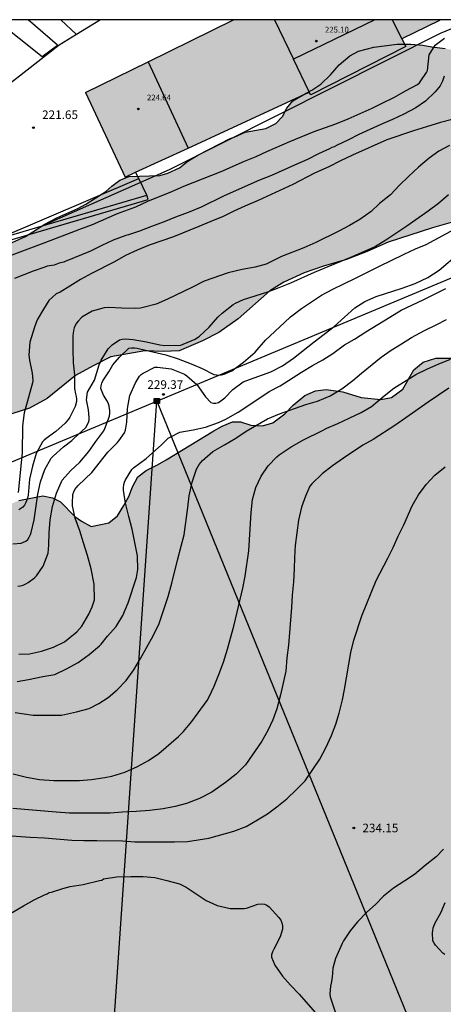
# Model space of a CAD drawing. Units: millimetres. Extents: x 578544 to 578894, y 4795790 to 4796041.
# Drawn here: x 578786 to 578823, y 4795955 to 4796040 of the extents above; entities that cross this region are included whole.
import ezdxf

# ---------------------------------------------------------------- set-up
doc = ezdxf.new("R2010")
doc.units = ezdxf.units.MM
for name, color, linetype in [('010106', 9, 'Continuous'), ('020104', 34, 'Continuous'), ('020204', 9, 'Continuous'), ('020308', 9, 'Continuous'), ('060110', 9, 'Continuous'), ('060134', 9, 'Continuous'), ('070105', 6, 'Continuous'), ('070106', 6, 'Continuous'), ('070108', 9, 'VALLA'), ('080109', 9, 'Continuous'), ('080110', 9, 'Continuous'), ('080201', 9, 'Continuous'), ('080303', 9, 'Continuous'), ('090216', 9, 'Continuous'), ('100106', 63, 'Continuous'), ('100107', 3, 'Continuous'), ('220104', 9, 'LINEA_ELECTRICA'), ('990501', 21, 'Continuous'), ('990504', 63, 'Continuous')]:
    doc.layers.add(name, color=color, linetype=linetype)
doc.layers.add('020105', color=24, linetype='Continuous', lineweight=30)
doc.layers.add('080111', color=7, linetype='Continuous', lineweight=30)
doc.styles.add('ARIAL', font='ARIAL.TTF', dxfattribs={"height": 1})
doc.linetypes.add('LINEA_ELECTRICA', pattern='A,7.5,-0.3,["E",Standard,S=0.25,R=0,X=-0.1,Y=-0.1],-0.3', length=8.1)
doc.linetypes.add('VALLA', pattern='A,1,[200,DONOSTI.shx,S=0.1,R=0,X=0,Y=0],1', length=2)

# ---------------------------------------------------------------- blocks, each defined once
blk = doc.blocks.new('COTAPU')
blk.add_circle((0, 0), 0.075)
blk = doc.blocks.new('PUNTO')
blk.add_circle((0, 0), 0.075)
blk = doc.blocks.new('POSTEH')
for points in [[(-0.23, 0.23), (0.23, 0.23), (0.23, -0.23), (-0.23, -0.23), (-0.23, 0.23)], [(-0.145, 0.145), (0.145, 0.145), (0.145, -0.145), (-0.145, -0.145), (-0.145, 0.145)], [(-0.065, 0.065), (0.065, 0.065), (0.065, -0.065), (-0.065, -0.065), (-0.065, 0.065)]]:
    blk.add_lwpolyline(points)

msp = doc.modelspace()

# ---------------------------------------------------------------- hatches: boundary and pattern name
at = {"layer": '990501'}
msp.add_hatch(color=256, dxfattribs=at).paths.add_polyline_path([(578795.798, 4796026.969), (578794.886, 4796026.55), (578791.446, 4796033.92), (578796.887, 4796036.582), (578804.31, 4796040.249), (578822.223, 4796040.249), (578822.26, 4796040.173), (578818.977, 4796038.593), (578819.315, 4796037.929), (578811.039, 4796033.71), (578810.913, 4796033.958), (578800.364, 4796029.068)])
at = {"layer": '990504'}
msp.add_hatch(color=256, dxfattribs=at).paths.add_polyline_path([(578761.547, 4796020.76), (578760.467, 4796020.784), (578759.199, 4796020.936), (578757.931, 4796021.152), (578757.012, 4796021.408), (578755.444, 4796022.312), (578754.768, 4796022.904), (578754.136, 4796023.048), (578753.568, 4796022.832), (578753.152, 4796022.256), (578752.824, 4796021.368), (578752.504, 4796020.652), (578752, 4796019.904), (578751.408, 4796019.188), (578748.772, 4796017.984), (578747.584, 4796016.988), (578747.008, 4796015.952), (578746.68, 4796014.848), (578746.5, 4796013.688), (578746.816, 4796012.356), (578747.48, 4796011.248), (578748.384, 4796010.116), (578749.191, 4796008.448), (578749.807, 4796006.844), (578750.143, 4796005.296), (578750.163, 4796003.976), (578749.967, 4796002.528), (578750.111, 4796001.516), (578750.695, 4796000.384), (578750.907, 4795999.212), (578750.619, 4795997.908), (578750.175, 4795997.14), (578749.911, 4795995.985), (578750.739, 4795995.125), (578752.575, 4795994.68), (578753.959, 4795994.512), (578755.831, 4795993.752), (578756.943, 4795993.412), (578759.619, 4795994.104), (578761.107, 4795995.128), (578762.247, 4795995.968), (578764.255, 4795996.988), (578768.543, 4795998.768), (578770.011, 4795999.556), (578773.139, 4796000.72), (578775.835, 4796002.072), (578776.699, 4796002.736), (578777.667, 4796003.256), (578782.73, 4796005.22), (578786.554, 4796006.435), (578788.09, 4796007.279), (578790.562, 4796009.279), (578792.11, 4796010.123), (578793.65, 4796010.895), (578796.614, 4796011.427), (578798.206, 4796011.355), (578799.594, 4796011.431), (578801.63, 4796012.287), (578803.038, 4796013.035), (578804.722, 4796014.223), (578807.49, 4796016.643), (578808.686, 4796017.419), (578810.474, 4796018.215), (578812.146, 4796018.811), (578814.15, 4796019.366), (578815.958, 4796020.062), (578817.79, 4796020.882), (578821.63, 4796022.13), (578823.25, 4796022.594), (578825.11, 4796023.354), (578828.314, 4796024.822), (578829.878, 4796025.426), (578831.306, 4796026.102), (578834.093, 4796027.554), (578835.133, 4796028.338), (578835.249, 4796029.138), (578835.118, 4796030.562), (578835.078, 4796031.818), (578835.182, 4796033.042), (578835.486, 4796034.102), (578835.966, 4796035.146), (578837.898, 4796038.525), (578838.194, 4796039.649), (578838.062, 4796040.248), (578826.722, 4796040.249), (578827.37, 4796039.678), (578827.526, 4796038.81), (578827.07, 4796038.134), (578825.978, 4796037.686), (578824.774, 4796037.542), (578823.71, 4796037.55), (578822.75, 4796037.742), (578821.574, 4796037.878), (578820.802, 4796038.03), (578819.754, 4796038.138), (578818.574, 4796038.138), (578816.518, 4796037.874), (578815.198, 4796037.514), (578814.442, 4796037.106), (578813.518, 4796036.322), (578812.774, 4796035.454), (578811.922, 4796034.65), (578811.134, 4796034.106), (578810.374, 4796033.714), (578809.486, 4796033.194), (578808.946, 4796032.538), (578808.574, 4796031.838), (578808.006, 4796031.21), (578807.146, 4796030.778), (578805.338, 4796030.458), (578804.378, 4796030.022), (578804.038, 4796029.914), (578801.202, 4796028.462), (578800.338, 4796027.935), (578799.61, 4796027.371), (578798.602, 4796026.907), (578797.902, 4796026.687), (578795.227, 4796026.599), (578794.439, 4796026.283), (578793.727, 4796025.763), (578793.211, 4796025.307), (578791.455, 4796024.187), (578790.763, 4796023.807), (578788.951, 4796023.003), (578787.907, 4796022.447), (578786.223, 4796021.371), (578784.483, 4796020.591), (578782.883, 4796019.799), (578782.355, 4796019.379), (578781.139, 4796018.271), (578780.527, 4796018.071), (578779.795, 4796018.183), (578779.075, 4796018.511), (578777.175, 4796020.243), (578776.307, 4796020.739), (578772.779, 4796022.543), (578771.763, 4796022.995), (578770.859, 4796023.287), (578769.487, 4796023.287), (578768.815, 4796023.083), (578767.727, 4796022.547), (578765.515, 4796021.023), (578764.851, 4796020.915), (578764.087, 4796020.88), (578763.423, 4796020.768)])
h = msp.add_hatch(color=256, dxfattribs=at)
h.paths.add_polyline_path([(578760.46, 4795918.1), (578759.868, 4795918.104), (578759.268, 4795918.212), (578758.682, 4795918.376), (578758.154, 4795918.468), (578757.644, 4795918.744), (578757.22, 4795919.134), (578756.808, 4795919.646), (578756.448, 4795920.202), (578755.844, 4795921.332), (578755.682, 4795921.933), (578755.654, 4795923.187), (578755.714, 4795923.697), (578756.034, 4795924.749), (578756.118, 4795925.333), (578756.126, 4795925.887), (578756.219, 4795926.429), (578756.415, 4795928.791), (578756.407, 4795929.313), (578756.175, 4795930.809), (578756.003, 4795931.283), (578755.733, 4795931.719), (578755.505, 4795932.183), (578755.345, 4795932.619), (578754.455, 4795933.643), (578754.491, 4795933.829), (578754.461, 4795934.097), (578753.898, 4795934.838), (578753.41, 4795937.182), (578752.918, 4795938.482), (578752.642, 4795939.83), (578752.642, 4795941.026), (578752.346, 4795942.166), (578752.158, 4795943.33), (578752.162, 4795946.478), (578751.858, 4795948.098), (578750.982, 4795950.562), (578750.714, 4795951.93), (578750.75, 4795953.214), (578751.214, 4795954.154), (578751.934, 4795954.734), (578752.758, 4795955.494), (578753.146, 4795956.25), (578753.342, 4795956.946), (578753.338, 4795957.802), (578753.022, 4795958.558), (578752.518, 4795959.154), (578751.226, 4795960.226), (578750.682, 4795961.061), (578750.642, 4795962.085), (578751.182, 4795962.825), (578752.598, 4795964.161), (578752.906, 4795964.901), (578752.814, 4795965.725), (578752.338, 4795966.289), (578750.843, 4795967.153), (578750.431, 4795967.957), (578750.495, 4795968.549), (578751.243, 4795970.185), (578751.543, 4795971.093), (578751.707, 4795972.241), (578752.087, 4795974.057), (578752.131, 4795975.365), (578752.107, 4795980.517), (578752.199, 4795981.173), (578752.659, 4795981.877), (578754.047, 4795983.117), (578754.787, 4795983.717), (578755.823, 4795984.485), (578756.319, 4795984.769), (578757.163, 4795985.109), (578758.123, 4795985.169), (578758.943, 4795985.169), (578759.747, 4795985.253), (578760.611, 4795985.417), (578761.495, 4795985.733), (578762.015, 4795986.077), (578763.455, 4795987.164), (578764.083, 4795987.76), (578764.763, 4795988.14), (578765.447, 4795988.224), (578766.051, 4795988.084), (578766.915, 4795987.992), (578767.731, 4795988.108), (578768.286, 4795988.632), (578768.871, 4795989.624), (578770.055, 4795991.228), (578770.634, 4795991.812), (578772.038, 4795992.54), (578773.042, 4795992.796), (578774.69, 4795992.736), (578776.71, 4795992.36), (578777.758, 4795992.384), (578779.042, 4795992.736), (578780.502, 4795993.668), (578781.43, 4795994.544), (578781.922, 4795995.172), (578783.258, 4795997.148), (578783.986, 4795997.676), (578785.626, 4795998.392), (578787.722, 4795998.804), (578788.558, 4795998.644), (578789.262, 4795998.28), (578790.522, 4795997.012), (578791.082, 4795996.604), (578791.918, 4795996.144), (578793.458, 4795996.44), (578794.226, 4795997.052), (578794.786, 4795997.955), (578795.206, 4795998.739), (578795.538, 4795999.595), (578795.982, 4796000.451), (578796.71, 4796001.011), (578797.694, 4796001.499), (578798.466, 4796001.943), (578802.602, 4796004.455), (578803.338, 4796004.867), (578804.246, 4796005.239), (578804.934, 4796005.255), (578805.834, 4796004.967), (578806.842, 4796004.911), (578807.73, 4796005.163), (578808.778, 4796005.931), (578809.518, 4796006.707), (578810.526, 4796007.547), (578811.442, 4796007.943), (578812.378, 4796008.047), (578813.846, 4796007.871), (578815.442, 4796007.371), (578817.134, 4796007.191), (578818.081, 4796007.351), (578819.045, 4796008.079), (578820.005, 4796009.767), (578820.813, 4796010.443), (578821.941, 4796010.799), (578823.937, 4796010.791), (578825.121, 4796010.498), (578826.169, 4796010.478), (578827.281, 4796010.974), (578828.201, 4796011.558), (578829.265, 4796012.346), (578830.281, 4796012.83), (578831.401, 4796013.546), (578832.517, 4796014.15), (578833.621, 4796014.69), (578836.001, 4796016.194), (578836.877, 4796016.642), (578838.045, 4796017.142), (578840.285, 4796017.842), (578841.161, 4796018.302), (578842.129, 4796018.978), (578843.749, 4796020.462), (578844.361, 4796020.854), (578844.893, 4796021.018), (578845.509, 4796021.254), (578845.725, 4796021.394), (578849.485, 4796022.798), (578850.161, 4796023.158), (578850.837, 4796023.794), (578851.277, 4796024.498), (578852.093, 4796026.133), (578852.657, 4796026.965), (578853.193, 4796027.573), (578853.829, 4796028.009), (578854.449, 4796028.201), (578854.909, 4796028.789), (578855.225, 4796029.453), (578855.685, 4796029.937), (578856.297, 4796030.265), (578856.889, 4796030.289), (578857.561, 4796029.997), (578859.077, 4796029.045), (578859.741, 4796028.225), (578860.101, 4796027.405), (578860.337, 4796026.257), (578860.649, 4796025.409), (578861.333, 4796024.581), (578862.017, 4796024.069), (578863.065, 4796023.661), (578864.149, 4796023.517), (578865.292, 4796023.553), (578866.48, 4796024.105), (578867.4, 4796024.733), (578868.836, 4796026.077), (578869.608, 4796026.657), (578870.368, 4796027.065), (578871.476, 4796027.473), (578872.98, 4796027.889), (578873.704, 4796027.961), (578874.252, 4796027.929), (578875.004, 4796027.337), (578875.296, 4796026.861), (578876.624, 4796023.533), (578877.108, 4796022.893), (578879.764, 4796020.841), (578880.508, 4796020.569), (578882.192, 4796020.577), (578883.172, 4796020.981), (578883.8, 4796021.385), (578884.676, 4796021.617), (578885.688, 4796021.617), (578886.488, 4796021.473), (578887.592, 4796021.117), (578889.444, 4796020.605), (578890.472, 4796020.557), (578891.996, 4796020.829), (578892.78, 4796021.261), (578893.396, 4796021.897), (578893.728, 4796022.493), (578894.068, 4796023.245), (578894.228, 4796024.149), (578894.22, 4796024.857), (578894.076, 4796025.973), (578893.756, 4796027.749), (578893.968, 4796028.704), (578894.292, 4796029.033), (578894.29, 4795946.315), (578893.95, 4795946.247), (578892.938, 4795945.775), (578890.938, 4795944.359), (578889.786, 4795943.899), (578888.87, 4795943.771), (578887.698, 4795943.703), (578885.478, 4795942.991), (578884.274, 4795942.719), (578883.234, 4795942.519), (578882.058, 4795942.447), (578880.814, 4795942.063), (578878.374, 4795941.695), (578877.638, 4795941.551), (578876.508, 4795940.952), (578875.802, 4795940.218), (578875.236, 4795939.384), (578874.62, 4795937.447), (578873.388, 4795935.813), (578872.636, 4795935.033), (578871.882, 4795934.341), (578870.93, 4795933.895), (578869.964, 4795933.575), (578869.066, 4795933.105), (578868.18, 4795932.483), (578866.54, 4795931.127), (578865.612, 4795930.639), (578864.655, 4795930.271), (578863.567, 4795930.359), (578859.657, 4795931.687), (578857.758, 4795932.523), (578857.044, 4795933.229), (578856.476, 4795934.137), (578855.992, 4795935.077), (578855.698, 4795936.071), (578855.696, 4795939.279), (578855.55, 4795940.293), (578855.208, 4795941.313), (578854.752, 4795942.285), (578853.882, 4795942.839), (578852.952, 4795942.453), (578852.076, 4795941.833), (578851.146, 4795941.329), (578849.096, 4795940.763), (578848.09, 4795941.019), (578846.222, 4795941.949), (578845.186, 4795942.191), (578844.176, 4795941.969), (578843.38, 4795941.313), (578842.83, 4795940.455), (578841.444, 4795938.771), (578840.62, 4795938.067), (578839.858, 4795937.309), (578838.95, 4795936.707), (578838.002, 4795936.203), (578837.196, 4795935.541), (578836.29, 4795934.977), (578835.512, 4795934.233), (578834.964, 4795933.355), (578834.312, 4795932.568), (578833.822, 4795931.658), (578833.274, 4795930.784), (578832.444, 4795930.134), (578830.456, 4795929.522), (578828.481, 4795929.328), (578826.435, 4795929.328), (578825.571, 4795929.446), (578824.687, 4795930.088), (578823.915, 4795930.726), (578822.283, 4795931.916), (578821.489, 4795932.55), (578820.913, 4795933.34), (578821.083, 4795934.384), (578821.361, 4795935.306), (578821.485, 4795936.732), (578821.467, 4795937.994), (578821.331, 4795938.598), (578821.009, 4795939.156), (578820.579, 4795939.598), (578820.105, 4795939.972), (578818.533, 4795941.058), (578816.793, 4795941.986), (578816.197, 4795942.222), (578815.673, 4795942.574), (578815.179, 4795942.968), (578814.583, 4795943.064), (578813.345, 4795942.894), (578812.759, 4795942.684), (578812.243, 4795942.438), (578811.637, 4795942.348), (578810.989, 4795942.366), (578810.421, 4795942.592), (578809.989, 4795942.992), (578809.607, 4795943.518), (578809.555, 4795944.11), (578809.779, 4795944.682), (578810.529, 4795945.65), (578810.745, 4795946.276), (578810.623, 4795946.936), (578810.311, 4795947.54), (578809.845, 4795948.016), (578809.355, 4795948.354), (578808.801, 4795948.588), (578808.14, 4795948.61), (578807.54, 4795948.382), (578805.774, 4795947.446), (578805.264, 4795947.03), (578804.762, 4795946.694), (578804.128, 4795946.526), (578803.506, 4795946.606), (578802.896, 4795946.934), (578802.412, 4795947.426), (578801.608, 4795948.446), (578800.912, 4795949.482), (578800.11, 4795950.394), (578799.462, 4795950.488), (578798.826, 4795950.31), (578797.102, 4795949.366), (578796.034, 4795948.654), (578795.114, 4795947.796), (578794.168, 4795946.84), (578793.684, 4795946.47), (578793.25, 4795945.996), (578792.918, 4795945.468), (578792.146, 4795944.436), (578791.636, 4795943.954), (578791.056, 4795943.546), (578790.112, 4795942.678), (578789.692, 4795942.164), (578789.374, 4795941.596), (578789.282, 4795940.982), (578789.122, 4795940.352), (578788.076, 4795938.69), (578787.274, 4795937.716), (578786.754, 4795937.31), (578786.236, 4795937.006), (578785.746, 4795936.648), (578784.668, 4795935.958), (578783.526, 4795935.411), (578781.752, 4795934.397), (578781.128, 4795934.247), (578780.524, 4795934.183), (578779.18, 4795934.169), (578777.924, 4795933.917), (578777.354, 4795933.569), (578776.884, 4795933.217), (578776.438, 4795932.817), (578776.008, 4795932.285), (578775.712, 4795931.751), (578775.246, 4795930.483), (578775.17, 4795929.835), (578775.17, 4795928.603), (578775.228, 4795927.353), (578775.524, 4795926.751), (578776.232, 4795925.671), (578776.786, 4795924.533), (578777.132, 4795924.031), (578777.57, 4795923.567), (578777.956, 4795923.049), (578777.986, 4795922.411), (578777.854, 4795921.179), (578777.382, 4795920.809), (578776.778, 4795920.583), (578774.958, 4795920.117), (578773.194, 4795919.543), (578772.584, 4795919.473), (578771.936, 4795919.493), (578771.282, 4795919.567), (578769.358, 4795919.569), (578766.914, 4795919.963), (578765.068, 4795919.945), (578764.49, 4795919.819), (578762.78, 4795919.001), (578762.142, 4795918.805), (578761.472, 4795918.731), (578760.912, 4795918.451)])
h.paths.add_polyline_path([(578875.459, 4795950.05), (578876.299, 4795949.476), (578877.253, 4795949.108), (578878.187, 4795948.626), (578879.152, 4795948.38), (578880.19, 4795948.256), (578881.22, 4795948.386), (578882.184, 4795948.722), (578882.992, 4795949.4), (578885.608, 4795952.652), (578886.2, 4795953.47), (578886.77, 4795954.346), (578886.44, 4795955.282), (578885.328, 4795957.028), (578885.033, 4795958.038), (578884.571, 4795959.01), (578884.065, 4795959.912), (578883.327, 4795960.74), (578882.357, 4795961.128), (578881.419, 4795960.79), (578880.765, 4795960.056), (578880.535, 4795959.004), (578880.791, 4795958.046), (578880.779, 4795957), (578879.929, 4795956.316), (578878.987, 4795955.838), (578877.981, 4795955.988), (578876.973, 4795956.336), (578876.011, 4795956.612), (578874.959, 4795956.784), (578871.889, 4795956.77), (578870.937, 4795956.46), (578870.419, 4795955.59), (578870.605, 4795954.608), (578870.999, 4795953.612), (578871.713, 4795952.822), (578872.485, 4795952.14), (578873.001, 4795951.26), (578873.751, 4795950.592), (578874.659, 4795950.216)], flags=0)
h.paths.add_polyline_path([(578833.088, 4795946.463), (578835.152, 4795946.097), (578836.174, 4795946.105), (578837.226, 4795946.455), (578838.144, 4795947.023), (578838.482, 4795948.045), (578838.432, 4795949.121), (578838.244, 4795950.195), (578838.176, 4795951.235), (578838.196, 4795952.259), (578838.356, 4795953.275), (578838.72, 4795954.289), (578839.392, 4795955.031), (578841.126, 4795956.157), (578842.022, 4795956.803), (578842.866, 4795957.557), (578843.572, 4795958.403), (578843.796, 4795959.421), (578842.998, 4795960.093), (578841.988, 4795960.211), (578840.934, 4795959.969), (578839.994, 4795959.479), (578839.126, 4795958.817), (578836.21, 4795957.329), (578835.396, 4795956.673), (578834.892, 4795955.765), (578834.518, 4795954.805), (578834.308, 4795953.761), (578834.012, 4795952.797), (578832.752, 4795951.045), (578831.942, 4795950.345), (578831.098, 4795949.695), (578830.204, 4795949.139), (578829.216, 4795948.875), (578828.154, 4795948.885), (578827.298, 4795948.269), (578827.342, 4795947.261), (578828.202, 4795946.741), (578829.222, 4795946.645), (578830.258, 4795946.603), (578832.318, 4795946.581)], flags=0)

# ---------------------------------------------------------------- linework, layer by layer
at = {"layer": '010106', "flags": 128}
msp.add_lwpolyline([(578544.297, 4795790.262), (578894.287, 4795790.254), (578894.292, 4796040.247), (578544.302, 4796040.255)], close=True, dxfattribs=at)
at = {"layer": '020104', "flags": 128}
for points, elevation in [([(578787.734, 4796022.325), (578798.751, 4796027.203), (578822.333, 4796039.076), (578824.456, 4796039.96), (578825.306, 4796040.249)], 222), ([(578784.6, 4796019.607), (578787.83, 4796020.837), (578788.828, 4796021.201), (578789.806, 4796021.597), (578790.96, 4796022.011), (578792.038, 4796022.435), (578794.218, 4796023.379), (578795.829, 4796023.971), (578796.871, 4796024.449), (578798.957, 4796025.303), (578799.999, 4796025.757), (578803.231, 4796027.05), (578805.269, 4796027.934), (578806.283, 4796028.344), (578807.219, 4796028.78), (578809.209, 4796029.642), (578811.329, 4796030.518), (578813.237, 4796031.192), (578814.297, 4796031.618), (578816.385, 4796032.542), (578817.135, 4796032.944), (578818.329, 4796033.518), (578819.277, 4796034.07), (578820.327, 4796034.614), (578820.495, 4796034.764), (578820.625, 4796034.924), (578821.123, 4796035.65), (578821.201, 4796035.846), (578821.336, 4796037.188), (578821.87, 4796038.04), (578822.688, 4796038.634)], 223), ([(578822.663, 4796035.332), (578822.507, 4796034.894), (578822.295, 4796034.5), (578821.865, 4796033.976), (578821.031, 4796033.16), (578820.197, 4796032.576), (578819.149, 4796032.042), (578818.157, 4796031.578), (578817.143, 4796031.142), (578815.231, 4796030.258), (578814.317, 4796029.794), (578813.293, 4796029.298), (578813.077, 4796029.196), (578812.873, 4796029.132), (578812.687, 4796029.026), (578811.723, 4796028.586), (578810.763, 4796028.076), (578809.625, 4796027.6), (578807.637, 4796026.702), (578806.571, 4796026.288), (578803.505, 4796024.919), (578801.511, 4796023.947), (578800.371, 4796023.471), (578799.265, 4796023.055), (578798.285, 4796022.655), (578797.183, 4796022.253), (578796.151, 4796021.847), (578795.183, 4796021.519), (578794.937, 4796021.457), (578793.861, 4796021.049), (578792.873, 4796020.601), (578791.866, 4796020.103), (578789.678, 4796019.213), (578789.555, 4796019.143), (578789.14, 4796019.055), (578788.714, 4796018.897), (578788.306, 4796018.813), (578788.102, 4796018.789), (578787.908, 4796018.725), (578786.876, 4796018.363), (578785.266, 4796017.719)], 224), ([(578823.103, 4796029.29), (578822.201, 4796028.814), (578821.357, 4796028.192), (578820.415, 4796027.416), (578819.557, 4796026.616), (578818.771, 4796025.842), (578817.989, 4796025.004), (578817.037, 4796024.25), (578816.299, 4796023.564), (578815.305, 4796022.854), (578814.405, 4796022.338), (578813.437, 4796021.808), (578811.491, 4796020.85), (578810.451, 4796020.387), (578808.483, 4796019.651), (578807.175, 4796018.985), (578806.195, 4796018.697), (578805.059, 4796018.505), (578803.845, 4796018.213), (578801.755, 4796017.479), (578800.693, 4796016.951), (578798.561, 4796015.937), (578797.575, 4796015.497), (578796.455, 4796015.187), (578796.235, 4796015.139), (578795.783, 4796015.111), (578794.593, 4796015.135), (578793.459, 4796015.209), (578793.057, 4796015.169), (578792.025, 4796014.873), (578791.127, 4796014.349), (578790.805, 4796014.015), (578790.661, 4796013.831), (578790.539, 4796013.643), (578790.453, 4796013.429), (578790.391, 4796013.193), (578790.335, 4796012.723), (578790.323, 4796011.537), (578790.373, 4796010.395), (578790.485, 4796009.331), (578790.495, 4796008.143), (578790.557, 4796007.687), (578790.619, 4796007.455), (578790.645, 4796007.227), (578790.647, 4796007.003), (578790.541, 4796006.581), (578790.081, 4796005.661), (578789.971, 4796005.477), (578789.671, 4796005.133), (578788.857, 4796004.419), (578788.015, 4796003.803), (578787.833, 4796003.649), (578787.691, 4796003.503), (578787.159, 4796002.482), (578786.823, 4796001.388), (578786.571, 4796000.254), (578786.449, 4795998.85), (578786.395, 4795998.604), (578786.317, 4795998.366), (578786.231, 4795998.168), (578786.117, 4795997.982), (578785.979, 4795997.826), (578785.823, 4795997.7), (578785.625, 4795997.582)], 226), ([(578785.127, 4795994.634), (578785.827, 4795994.69), (578786.055, 4795994.756), (578786.259, 4795994.86), (578786.409, 4795995.012), (578786.539, 4795995.206), (578786.647, 4795995.428), (578786.715, 4795995.618), (578786.973, 4795996.718), (578787.279, 4795998.95), (578787.515, 4796000.034), (578787.909, 4796001.086), (578788.459, 4796002.074), (578788.633, 4796002.256), (578789.511, 4796003.057), (578790.239, 4796003.611), (578790.415, 4796003.805), (578791.455, 4796004.753), (578791.697, 4796005.185), (578791.763, 4796005.401), (578791.771, 4796005.617), (578791.697, 4796006.285), (578791.525, 4796007.157), (578791.601, 4796007.827), (578792.217, 4796008.859), (578792.627, 4796010.205), (578792.789, 4796010.613), (578793.415, 4796011.605), (578793.761, 4796011.961), (578794.405, 4796012.385), (578794.637, 4796012.451), (578794.889, 4796012.473), (578795.585, 4796012.415), (578796.737, 4796012.215), (578797.919, 4796011.961), (578798.343, 4796011.897), (578799.737, 4796011.933), (578799.937, 4796011.993), (578800.995, 4796012.455), (578801.355, 4796012.705), (578802.207, 4796013.483), (578802.961, 4796014.355), (578803.327, 4796014.715), (578804.281, 4796015.449), (578804.495, 4796015.573), (578805.193, 4796015.897), (578807.303, 4796016.577), (578808.281, 4796016.933), (578809.307, 4796017.343), (578811.377, 4796018.289), (578814.521, 4796019.586), (578816.583, 4796020.484), (578817.579, 4796021.1), (578819.405, 4796022.314), (578821.259, 4796023.62), (578822.173, 4796024.292), (578823.029, 4796025.05)], 227), ([(578785.539, 4795990.926), (578785.777, 4795990.956), (578786.013, 4795991.028), (578786.253, 4795991.138), (578786.445, 4795991.248), (578787.001, 4795991.66), (578787.175, 4795991.842), (578787.767, 4795992.67), (578788.177, 4795993.826), (578788.235, 4795994.51), (578788.289, 4795995.584), (578788.373, 4795996.714), (578788.561, 4795997.882), (578788.911, 4795999.03), (578789.421, 4796000.156), (578790.125, 4796000.972), (578790.951, 4796001.747), (578791.721, 4796002.659), (578792.337, 4796003.529), (578793.041, 4796004.461), (578793.135, 4796004.663), (578793.519, 4796005.741), (578793.553, 4796005.993), (578793.553, 4796006.201), (578793.511, 4796006.603), (578793.443, 4796006.825), (578793.359, 4796007.011), (578793.005, 4796007.565), (578792.783, 4796008.145), (578792.801, 4796008.379), (578792.859, 4796008.607), (578792.949, 4796008.815), (578793.465, 4796009.599), (578793.825, 4796010.201), (578794.387, 4796010.889), (578795.211, 4796011.653), (578795.451, 4796011.697), (578795.701, 4796011.697), (578795.925, 4796011.673), (578796.167, 4796011.601), (578797.297, 4796011.329), (578798.437, 4796011.089), (578799.515, 4796010.721), (578800.643, 4796010.297), (578801.581, 4796009.877), (578802.613, 4796009.381), (578802.835, 4796009.329), (578803.053, 4796009.317), (578803.277, 4796009.329), (578803.503, 4796009.397), (578804.165, 4796009.693), (578805.187, 4796010.445), (578806.193, 4796011.315), (578807.095, 4796012.347), (578808.757, 4796013.881), (578809.281, 4796014.389), (578810.227, 4796015.117), (578811.989, 4796016.267), (578812.953, 4796016.791), (578813.931, 4796017.273), (578814.943, 4796017.739), (578816.975, 4796018.772), (578819.179, 4796019.852), (578820.143, 4796020.3), (578821.077, 4796020.69), (578823.915, 4796022.226)], 228), ([(578785.637, 4795985.018), (578786.553, 4795985.046), (578787.599, 4795985.278), (578788.649, 4795985.618), (578789.619, 4795986.096), (578790.699, 4795986.96), (578791.133, 4795987.466), (578791.723, 4795988.5), (578792.025, 4795989.14), (578792.213, 4795989.758), (578792.203, 4795991.1), (578791.921, 4795992.436), (578791.617, 4795993.616), (578791.253, 4795994.72), (578790.937, 4795995.758), (578790.537, 4795996.868), (578790.319, 4795997.942), (578790.309, 4795998.166), (578790.339, 4795998.914), (578790.411, 4795999.148), (578790.519, 4795999.35), (578790.651, 4795999.532), (578790.789, 4795999.69), (578791.989, 4796000.841), (578793.381, 4796002.597), (578794.195, 4796003.417), (578794.341, 4796003.581), (578794.845, 4796004.295), (578794.925, 4796004.523), (578795.049, 4796005.217), (578795.101, 4796006.393), (578795.311, 4796007.551), (578795.785, 4796008.633), (578796.139, 4796009.209), (578796.285, 4796009.359), (578796.453, 4796009.495), (578797.483, 4796010.017), (578797.703, 4796010.019), (578798.903, 4796009.855), (578800.041, 4796009.389), (578800.249, 4796009.263), (578801.115, 4796008.509), (578801.891, 4796007.435), (578802.349, 4796006.925), (578802.575, 4796006.859), (578802.775, 4796006.867), (578802.999, 4796006.937), (578803.209, 4796007.061), (578803.569, 4796007.327), (578804.257, 4796008.057), (578805.155, 4796008.719), (578805.389, 4796008.827), (578807.557, 4796009.591), (578808.583, 4796010.123), (578809.529, 4796010.801), (578811.327, 4796012.221), (578813.083, 4796013.557), (578814.879, 4796015.175), (578815.735, 4796015.725), (578816.725, 4796016.163), (578819.011, 4796016.878), (578820.141, 4796017.296), (578821.231, 4796017.808), (578822.209, 4796018.45), (578823.997, 4796019.96)], 229), ([(578785.327, 4795979.932), (578786.873, 4795979.708), (578789.349, 4795979.718), (578790.659, 4795979.998), (578791.759, 4795980.292), (578792.613, 4795980.714), (578793.409, 4795981.26), (578794.189, 4795981.926), (578794.973, 4795982.73), (578795.643, 4795983.644), (578796.227, 4795984.632), (578797.325, 4795986.61), (578797.845, 4795987.698), (578798.629, 4795990.03), (578798.955, 4795991.206), (578799.441, 4795993.208), (578799.775, 4795994.413), (578800.015, 4795995.405), (578800.347, 4795997.781), (578800.469, 4795998.815), (578800.721, 4796000.005), (578801.095, 4796001.135), (578801.335, 4796001.541), (578801.635, 4796001.891), (578802.521, 4796002.669), (578803.547, 4796003.245), (578804.523, 4796003.827), (578805.431, 4796004.431), (578807.273, 4796005.519), (578808.331, 4796005.931), (578810.623, 4796006.741), (578811.635, 4796007.041), (578812.733, 4796007.509), (578813.733, 4796008.133), (578814.691, 4796008.831), (578815.453, 4796009.479), (578817.179, 4796010.873), (578818.043, 4796011.479), (578818.949, 4796012.027), (578819.819, 4796012.589), (578820.929, 4796013.211), (578821.943, 4796013.688), (578822.85, 4796014.152)], 231), ([(578785.149, 4795974.608), (578786.311, 4795974.314), (578787.429, 4795974.102), (578788.693, 4795974.026), (578790.929, 4795974.026), (578791.949, 4795974.096), (578793.11, 4795974.27), (578793.732, 4795974.39), (578794.854, 4795974.734), (578795.964, 4795975.25), (578796.918, 4795975.762), (578797.82, 4795976.368), (578799.53, 4795977.846), (578799.972, 4795978.284), (578800.688, 4795979.154), (578802.016, 4795980.98), (578802.168, 4795981.24), (578802.622, 4795982.224), (578803.036, 4795983.25), (578803.442, 4795984.312), (578803.802, 4795985.448), (578804.39, 4795987.576), (578805.14, 4795990.771), (578805.325, 4795991.825), (578805.667, 4795994.023), (578805.851, 4795997.339), (578805.985, 4795998.485), (578806.251, 4795999.517), (578806.721, 4796000.525), (578807.337, 4796001.419), (578808.089, 4796002.195), (578808.301, 4796002.367), (578809.347, 4796003.083), (578810.401, 4796003.677), (578811.997, 4796004.451), (578812.427, 4796004.697), (578813.409, 4796005.105), (578814.393, 4796005.577), (578815.443, 4796006.049), (578816.341, 4796006.585), (578817.437, 4796007.515), (578818.266, 4796008.189), (578820.188, 4796009.367), (578821.192, 4796009.861), (578822.116, 4796010.267), (578823.19, 4796010.689)], 232), ([(578823.07, 4796008.185), (578821.25, 4796006.965), (578819.326, 4796005.605), (578818.354, 4796004.941), (578816.486, 4796003.721), (578815.57, 4796003.221), (578813.902, 4796002.069), (578812.931, 4796001.417), (578812.039, 4796000.705), (578811.131, 4795999.841), (578810.971, 4795999.649), (578810.571, 4795998.777), (578810.247, 4795997.805), (578809.978, 4795996.677), (578809.698, 4795994.469), (578809.622, 4795993.445), (578809.594, 4795992.445), (578809.534, 4795991.305), (578809.43, 4795990.153), (578809.366, 4795989.073), (578809.094, 4795985.81), (578808.966, 4795984.698), (578808.886, 4795983.55), (578808.422, 4795981.482), (578808.09, 4795980.258), (578807.742, 4795979.298), (578807.306, 4795978.366), (578806.794, 4795977.454), (578805.35, 4795975.39), (578804.542, 4795974.582), (578803.614, 4795973.85), (578802.442, 4795972.994), (578801.358, 4795972.466), (578800.218, 4795972.026), (578799.246, 4795971.746), (578798.19, 4795971.566), (578797.002, 4795971.41), (578795.838, 4795971.318), (578794.65, 4795971.258), (578793.594, 4795971.17), (578791.202, 4795971.166), (578790.043, 4795971.178), (578788.879, 4795971.262), (578785.119, 4795971.586)], 233), ([(578784.229, 4795969.261), (578786.621, 4795969.084), (578787.883, 4795969.022), (578790.254, 4795968.824), (578791.286, 4795968.802), (578792.424, 4795968.802), (578794.672, 4795968.756), (578795.744, 4795968.696), (578799.178, 4795968.686), (578800.308, 4795968.708), (578802.168, 4795968.988), (578804.346, 4795969.614), (578805.408, 4795970.008), (578806.4, 4795970.584), (578807.274, 4795971.122), (578808.084, 4795971.736), (578808.95, 4795972.424), (578809.78, 4795973.2), (578810.546, 4795973.998), (578811.826, 4795975.892), (578812.36, 4795976.88), (578812.838, 4795977.93), (578813.226, 4795978.92), (578813.508, 4795979.898), (578813.798, 4795981.044), (578813.972, 4795981.934), (578814.538, 4795985.163), (578814.78, 4795986.235), (578815.49, 4795988.347), (578816.738, 4795991.427), (578817.756, 4795993.369), (578818.222, 4795994.315), (578818.656, 4795995.301), (578819.132, 4795996.291), (578819.87, 4795997.945), (578820.422, 4795998.905), (578821.092, 4795999.789), (578821.848, 4796000.599), (578822.736, 4796001.333)], 234), ([(578822.588, 4795968.032), (578821.958, 4795967.37), (578820.986, 4795966.608), (578820.06, 4795965.844), (578819.232, 4795965.28), (578818.238, 4795964.656), (578817.386, 4795963.956), (578816.682, 4795963.238), (578815.934, 4795962.566), (578815.114, 4795961.71), (578814.472, 4795960.942), (578813.898, 4795960.068), (578813.774, 4795959.846), (578813.208, 4795958.54), (578812.968, 4795957.69), (578812.9, 4795956.858), (578812.816, 4795956.366), (578812.752, 4795956.128), (578812.714, 4795955.442), (578812.718, 4795955.184), (578812.937, 4795954.59), (578813.341, 4795953.368)], 234), ([(578822.717, 4795958.888), (578822.529, 4795958.998), (578821.901, 4795959.698), (578821.769, 4795959.874), (578821.675, 4795960.068), (578821.651, 4795960.754), (578821.657, 4795960.976), (578821.699, 4795961.188), (578821.875, 4795961.618), (578822.365, 4795962.508), (578822.749, 4795963.4)], 233)]:
    msp.add_lwpolyline(points, dxfattribs=dict(at, elevation=elevation))
at = {"layer": '020105', "flags": 128}
for points, elevation in [([(578823.357, 4796031.564), (578822.337, 4796031.3), (578821.109, 4796030.94), (578819.995, 4796030.576), (578817.677, 4796029.784), (578814.665, 4796028.456), (578813.627, 4796027.956), (578812.615, 4796027.44), (578811.357, 4796026.904), (578809.477, 4796025.9), (578806.479, 4796024.526), (578805.299, 4796024.035), (578804.343, 4796023.599), (578803.411, 4796023.117), (578802.347, 4796022.695), (578801.301, 4796022.245), (578799.109, 4796021.363), (578796.979, 4796020.625), (578795.925, 4796020.199), (578794.919, 4796019.713), (578793.955, 4796019.183), (578791.949, 4796018.163), (578791.007, 4796017.635), (578790.073, 4796017.067), (578789.23, 4796016.521), (578788.872, 4796016.379), (578788.256, 4796015.799), (578787.798, 4796015.063), (578787.24, 4796014.113), (578786.996, 4796013.493), (578786.601, 4796012.181), (578786.515, 4796011.049), (578786.559, 4796010.601), (578786.795, 4796009.491), (578786.847, 4796008.847), (578786.831, 4796008.647), (578786.205, 4796006.427), (578786.113, 4796006.029), (578785.961, 4796004.891), (578785.919, 4796002.56), (578785.567, 4795999.09)], 225), ([(578785.481, 4795982.634), (578786.475, 4795982.808), (578787.719, 4795983.07), (578788.757, 4795983.242), (578789.793, 4795983.748), (578790.803, 4795984.284), (578791.769, 4795984.992), (578792.645, 4795985.748), (578792.791, 4795985.9), (578793.359, 4795986.594), (578794.099, 4795987.434), (578794.677, 4795988.376), (578795.147, 4795989.488), (578795.879, 4795991.708), (578795.983, 4795992.38), (578795.951, 4795993.584), (578795.511, 4795995.902), (578795.209, 4795997), (578794.929, 4795998.163), (578794.747, 4795999.303), (578794.743, 4795999.513), (578794.777, 4795999.777), (578794.839, 4795999.987), (578794.923, 4796000.187), (578795.471, 4796001.093), (578795.621, 4796001.237), (578796.713, 4796002.045), (578798.041, 4796003.231), (578798.621, 4796003.817), (578798.799, 4796003.919), (578799.659, 4796004.337), (578800.809, 4796004.555), (578801.885, 4796004.793), (578803.019, 4796005.179), (578803.655, 4796005.465), (578804.711, 4796006.089), (578806.435, 4796007.207), (578807.427, 4796007.873), (578808.383, 4796008.387), (578810.237, 4796009.561), (578811.201, 4796010.145), (578812.083, 4796010.641), (578812.953, 4796011.191), (578813.969, 4796011.937), (578814.839, 4796012.443), (578815.837, 4796013.083), (578816.893, 4796013.713), (578817.913, 4796014.367), (578818.915, 4796014.976), (578820.839, 4796015.862), (578822.787, 4796016.844)], 230), ([(578785.053, 4795962.522), (578786.043, 4795963.102), (578786.975, 4795963.624), (578787.881, 4795964.072), (578788.101, 4795964.162), (578788.285, 4795964.276), (578788.487, 4795964.31), (578789.457, 4795964.634), (578790.117, 4795964.796), (578791.227, 4795964.974), (578792.645, 4795965.321), (578792.855, 4795965.341), (578793.015, 4795965.469), (578794.173, 4795965.629), (578795.371, 4795965.671), (578796.459, 4795965.675), (578797.459, 4795965.591), (578798.529, 4795965.325), (578799.621, 4795965.021), (578800.187, 4795964.723), (578801.933, 4795963.571), (578802.897, 4795963.133), (578804.031, 4795962.893), (578805.247, 4795962.885), (578805.453, 4795962.907), (578806.439, 4795963.253), (578806.739, 4795963.289), (578807.003, 4795963.261), (578807.227, 4795963.161), (578807.425, 4795963.019), (578808.275, 4795962.083), (578808.425, 4795961.869), (578808.535, 4795961.631), (578808.583, 4795961.367), (578808.575, 4795961.089), (578808.383, 4795960.403), (578807.819, 4795959.343), (578807.701, 4795959.095), (578807.629, 4795958.855), (578807.625, 4795958.629), (578807.919, 4795957.933), (578808.581, 4795956.991), (578809.271, 4795956.207), (578810.041, 4795955.425), (578811.413, 4795953.813)], 235)]:
    msp.add_lwpolyline(points, dxfattribs=dict(at, elevation=elevation))
at = {"layer": '060110'}
msp.add_polyline3d([(578790.665, 4796038.967, 221.97), (578789.278, 4796040.249, 221.97)], dxfattribs=at)
at = {"layer": '060134'}
msp.add_polyline3d([(578783.626, 4796021.118, 221.853), (578796.073, 4796026.417, 221.681)], dxfattribs=at)
at = {"layer": '070105'}
for points in [[(578783.626, 4796021.118, 222.631), (578788.071, 4796022.424, 222.472), (578796.786, 4796024.985, 222.16)], [(578796.899, 4796024.601, 222.16), (578796.786, 4796024.985, 222.16)], [(578779.316, 4796019.434, 222.789), (578788.108, 4796022.018, 222.474), (578796.899, 4796024.601, 222.16)]]:
    msp.add_polyline3d(points, dxfattribs=at)
at = {"layer": '070106'}
msp.add_polyline3d([(578790.665, 4796038.967, 221.97), (578789.151, 4796038.023, 222.267)], dxfattribs=at)
at = {"layer": '070108'}
for points in [[(578792.737, 4796040.249, 221.938), (578790.665, 4796038.967, 221.97)], [(578789.151, 4796038.023, 222.267), (578783.548, 4796033.688, 222.267), (578779.476, 4796030.785, 222.215), (578777.032, 4796029.302, 222.215), (578771.87, 4796026.493, 221.522), (578771.182, 4796026.178, 221.522)], [(578795.827, 4796026.911, 224.306), (578795.798, 4796026.969, 224.306)], [(578796.073, 4796026.417, 224.306), (578795.827, 4796026.911, 224.306)], [(578796.786, 4796024.985, 224.306), (578796.073, 4796026.417, 224.306)]]:
    msp.add_polyline3d(points, dxfattribs=at)
at = {"layer": '080109'}
for points in [[(578816.608, 4796040.249, 225.126), (578809.527, 4796036.822, 225.126)], [(578796.887, 4796036.582, 225.275), (578800.364, 4796029.068, 225.275)]]:
    msp.add_polyline3d(points, dxfattribs=at)
at = {"layer": '080110'}
for points in [[(578807.88, 4796040.249, 224.308), (578809.527, 4796036.822, 225.126)], [(578818.133, 4796040.249, 224.828), (578818.977, 4796038.593, 223.992)], [(578810.917, 4796033.96, 223.775), (578809.527, 4796036.822, 225.126)]]:
    msp.add_polyline3d(points, dxfattribs=at)
at = {"layer": '080111'}
for points in [[(578791.446, 4796033.92, 224.581), (578796.887, 4796036.582, 225.275), (578804.31, 4796040.249, 224.534)], [(578822.223, 4796040.249, 223.898), (578822.26, 4796040.173, 223.898), (578818.977, 4796038.593, 223.992)], [(578818.977, 4796038.593, 223.992), (578819.315, 4796037.929, 223.658), (578811.039, 4796033.71, 223.658)], [(578791.446, 4796033.92, 224.581), (578794.886, 4796026.55, 224.581), (578795.798, 4796026.969, 224.696)], [(578795.798, 4796026.969, 224.696), (578800.364, 4796029.068, 225.275), (578810.913, 4796033.958, 223.775)], [(578811.039, 4796033.71, 223.658), (578810.913, 4796033.958, 223.775)]]:
    msp.add_polyline3d(points, dxfattribs=at)
at = {"layer": '100106', "flags": 128}
for points, elevation in [([(578784.483, 4796020.591), (578786.223, 4796021.371), (578787.907, 4796022.447), (578788.951, 4796023.003), (578790.763, 4796023.807), (578791.455, 4796024.187), (578793.211, 4796025.307), (578793.727, 4796025.763), (578794.439, 4796026.283), (578795.227, 4796026.599), (578797.902, 4796026.687), (578798.602, 4796026.907), (578799.61, 4796027.371), (578800.338, 4796027.935), (578801.202, 4796028.462), (578804.038, 4796029.914), (578804.378, 4796030.022), (578805.338, 4796030.458), (578807.146, 4796030.778), (578808.006, 4796031.21), (578808.574, 4796031.838), (578808.946, 4796032.538), (578809.486, 4796033.194), (578810.374, 4796033.714), (578811.134, 4796034.106), (578811.922, 4796034.65), (578812.774, 4796035.454), (578813.518, 4796036.322), (578814.442, 4796037.106), (578815.198, 4796037.514), (578816.518, 4796037.874), (578818.574, 4796038.138), (578819.754, 4796038.138), (578820.802, 4796038.03), (578821.574, 4796037.878), (578822.75, 4796037.742)], 226.734), ([(578823.25, 4796022.594), (578821.63, 4796022.13), (578817.79, 4796020.882), (578815.958, 4796020.062), (578814.15, 4796019.366), (578812.146, 4796018.811), (578810.474, 4796018.215), (578808.686, 4796017.419), (578807.49, 4796016.643), (578804.722, 4796014.223), (578803.038, 4796013.035), (578801.63, 4796012.287), (578799.594, 4796011.431), (578798.206, 4796011.355), (578796.614, 4796011.427), (578793.65, 4796010.895), (578792.11, 4796010.123), (578790.562, 4796009.279), (578788.09, 4796007.279), (578786.554, 4796006.435), (578782.73, 4796005.22)], 226.734), ([(578785.626, 4795998.392), (578787.722, 4795998.804), (578788.558, 4795998.644), (578789.262, 4795998.28), (578790.522, 4795997.012), (578791.082, 4795996.604), (578791.918, 4795996.144), (578793.458, 4795996.44), (578794.226, 4795997.052), (578794.786, 4795997.955), (578795.206, 4795998.739), (578795.538, 4795999.595), (578795.982, 4796000.451), (578796.71, 4796001.011), (578797.694, 4796001.499), (578798.466, 4796001.943), (578802.602, 4796004.455), (578803.338, 4796004.867), (578804.246, 4796005.239), (578804.934, 4796005.255), (578805.834, 4796004.967), (578806.842, 4796004.911), (578807.73, 4796005.163), (578808.778, 4796005.931), (578809.518, 4796006.707), (578810.526, 4796007.547), (578811.442, 4796007.943), (578812.378, 4796008.047), (578813.846, 4796007.871), (578815.442, 4796007.371), (578817.134, 4796007.191), (578818.081, 4796007.351), (578819.045, 4796008.079), (578820.005, 4796009.767), (578820.813, 4796010.443), (578821.941, 4796010.799), (578823.937, 4796010.791)], 237.738)]:
    msp.add_lwpolyline(points, dxfattribs=dict(at, elevation=elevation))
at = {"layer": '100107'}
for points in [[(578783.632, 4796040.25, 221.641), (578787.675, 4796037.062, 221.641), (578789.001, 4796038.049, 221.641)], [(578789.001, 4796038.049, 221.641), (578786.454, 4796040.249, 221.641)]]:
    msp.add_polyline3d(points, dxfattribs=at)
at = {"layer": '220104'}
for points in [[(578797.646, 4796007.059, 238.827), (578850.529, 4796029.177, 236.079), (578894.292, 4796032.822, 234.106)], [(578743.527, 4795984.413, 237.479), (578770.587, 4795995.736, 238.153), (578797.646, 4796007.059, 238.827)], [(578789.776, 4795919.195, 234.452), (578792.202, 4795927.845, 235.71), (578797.646, 4796007.059, 238.827)], [(578797.646, 4796007.059, 238.827), (578831.085, 4795924.981, 235.993), (578849.197, 4795901.113, 237.081)]]:
    msp.add_polyline3d(points, dxfattribs=at)

# ---------------------------------------------------------------- block references
at = {"layer": '020204', "rotation": 359.9987685839998}
for p in [(578786.911, 4796030.857, 221.648), (578798.229, 4796007.633, 229.366), (578814.789, 4795969.888, 234.148)]:
    msp.add_blockref('COTAPU', p, dxfattribs=at)
at = {"layer": '080201', "rotation": 359.9987685839998}
for p in [(578811.524, 4796038.39, 225.097), (578796.037, 4796032.482, 224.64)]:
    msp.add_blockref('PUNTO', p, dxfattribs=at)
at = {"layer": '090216', "rotation": 359.9987685839998}
msp.add_blockref('POSTEH', (578797.646, 4796007.059, 229.514), dxfattribs=at)

# ---------------------------------------------------------------- texts
at = {"layer": '020308', "style": 'ARIAL'}
for s, p in [('221.65', (578787.661, 4796031.607, 221.642)), ('229.37', (578796.822, 4796008.116, 229.359)), ('234.15', (578815.539, 4795969.513, 234.141))]:
    msp.add_text(s, height=0.75, rotation=359.99877, dxfattribs=at).set_placement(p)
at = {"layer": '080303', "style": 'ARIAL'}
for s, p in [('225.10', (578812.274, 4796039.14, 225.09)), ('224.64', (578796.787, 4796033.232, 224.633))]:
    msp.add_text(s, height=0.5, rotation=359.99877, dxfattribs=at).set_placement(p)

doc.saveas('drawing.dxf')
